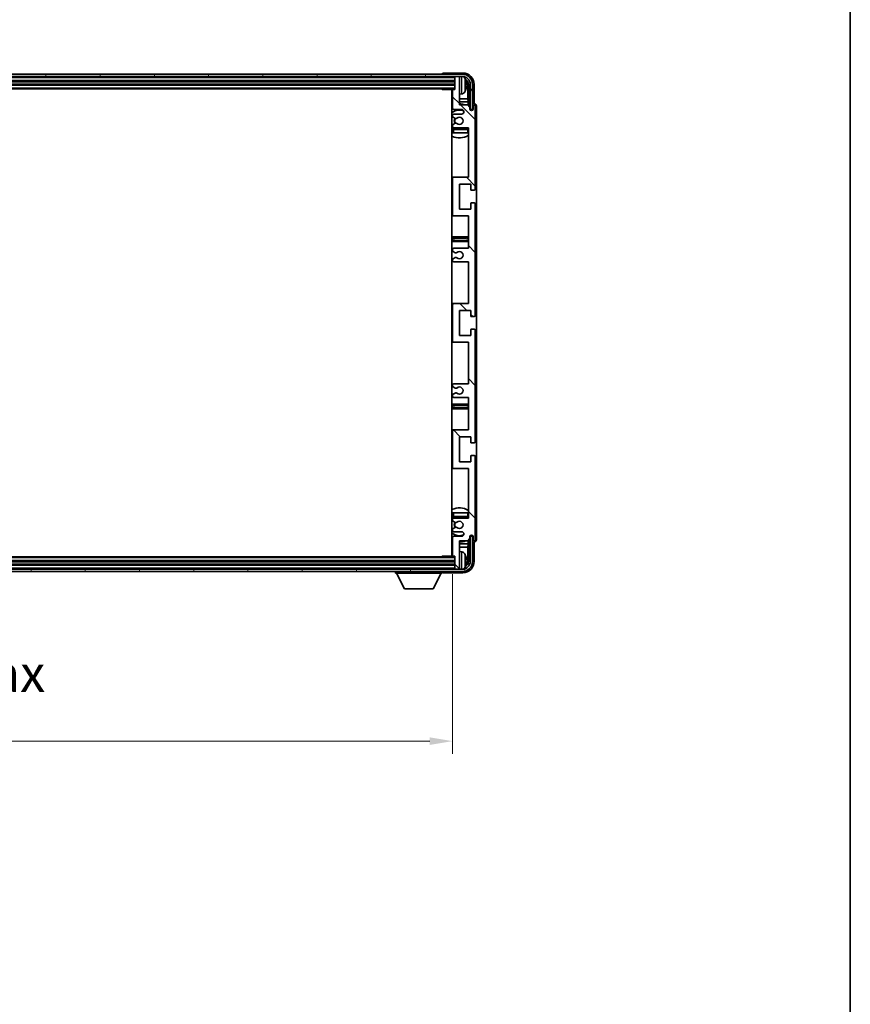
# Model space of a CAD drawing. Units: millimetres. Extents: x 27 to 14173, y 6 to 1833.
# Drawn here: x 4364 to 4729, y 1064 to 1497 of the extents above; entities that cross this region are included whole.
import ezdxf

# ---------------------------------------------------------------- set-up
doc = ezdxf.new("R2010")
doc.units = ezdxf.units.MM
for name, color, linetype, lineweight in [('Border (ISO)', 7, 'Continuous', 35), ('Dimension (ISO)', 7, 'Continuous', 18), ('Dimension (ISO) @ 1', 7, 'Continuous', 18), ('Visible (ISO)', 7, 'Continuous', 35), ('Visible Narrow (ISO)', 7, 'Continuous', 25)]:
    doc.layers.add(name, color=color, linetype=linetype, lineweight=lineweight)
doc.layers.add('Hatch (ISO)', color=1, linetype='Continuous', lineweight=18, true_color=0xff0000)
doc.styles.add('Note Text (TK)', font='MS PGothic.ttf')
doc.dimstyles.new('Default - Method 1b (TK)', dxfattribs={"dimscale": 5.5, "dimtxt": 2.5, "dimasz": 2.5, "dimexe": 1, "dimexo": 1.5, "dimgap": 1, "dimtad": 1, "dimtoh": 1, "dimrnd": 1e-08, "dimdsep": 46, "dimtxsty": 'Note Text (TK)', "dimcen": 0.09, "dimdle": 5, "dimclrd": 100, "dimclre": 100, "dimclrt": 7, "dimadec": 1, "dimazin": 1, "dimtfac": 1, "dimtmove": 0, "dimatfit": 3, "dimfxl": 0, "dimtolj": 1, "dimlwd": -1, "dimlwe": -1, "dimarcsym": 0})

# ---------------------------------------------------------------- blocks, each defined once
blk = doc.blocks.new('図面枠 tk図枠')
at = {"layer": 'Border (ISO)'}
blk.add_line((405.5, 289), (405.5, 8), dxfattribs=at)
blk = doc.blocks.new('*D52')
at = {"layer": 'Defpoints', "color": 0, "transparency": 16777216}
for p in [(4144.8, 1261.13), (4553.8, 1261.13), (4553.8, 1179.59)]:
    blk.add_point(p, dxfattribs=at)
at = {"layer": 'Dimension (ISO)', "color": 100, "transparency": 16777216}
for p, q in [((4144.8, 1252.88), (4144.8, 1174.09)), ((4553.8, 1252.88), (4553.8, 1174.09)), ((4154.8, 1179.59), (4543.8, 1179.59))]:
    blk.add_line(p, q, dxfattribs=at)
for points in [[(4154.8, 1181.26), (4154.8, 1177.93), (4144.8, 1179.59)], [(4543.8, 1181.26), (4543.8, 1177.93), (4553.8, 1179.59)]]:
    blk.add_solid(points, dxfattribs=at)
at = {"layer": 'Dimension (ISO)', "color": 7, "transparency": 16777216, "insert": (4225.99, 1195.8), "char_height": 10, "attachment_point": 4, "style": 'Note Text (TK)'}
blk.add_mtext('\\A1;\\fＭＳ Ｐゴシック|b0|i0;\\H16.2500;有効寸法 / Max dim. 409', dxfattribs=at)

msp = doc.modelspace()

# ---------------------------------------------------------------- hatches: boundary and pattern name
at = {"layer": 'Hatch (ISO)'}
h = msp.add_hatch(dxfattribs=at)
h.set_pattern_fill('ANSI31', color=256, scale=165.1, angle=14.999978, style=0)
h.set_pattern_definition([(60, (2092.835, -45.702), (-17.8726, 10.31876), [])])
edge = h.paths.add_edge_path()
edge.add_ellipse((4558.0501, 1468.0834), major_axis=(0, 3.5), ratio=1, start_angle=270, end_angle=360)
edge.add_line((4558.0501, 1471.5834), (4556.5001, 1471.5834))
edge.add_line((4556.5001, 1471.5834), (4555.1001, 1471.5834))
edge.add_line((4555.1001, 1471.5834), (4143.5001, 1471.5834))
edge.add_line((4143.5001, 1471.5834), (4142.1001, 1471.5834))
edge.add_line((4142.1001, 1471.5834), (4140.5501, 1471.5834))
edge.add_ellipse((4140.5501, 1468.0834), major_axis=(-3.5, 0), ratio=1, start_angle=270, end_angle=360)
edge.add_line((4137.0501, 1468.0834), (4137.0501, 1457.0834))
edge.add_line((4137.0501, 1457.0834), (4136.0501, 1457.0834))
edge.add_line((4136.0501, 1457.0834), (4136.0501, 1468.0834))
edge.add_ellipse((4140.5501, 1468.0834), major_axis=(0, 4.5), ratio=1, start_angle=0, end_angle=90, ccw=False)
edge.add_line((4140.5501, 1472.5834), (4558.0501, 1472.5834))
edge.add_ellipse((4558.0501, 1468.0834), major_axis=(4.5, 0), ratio=1, start_angle=0, end_angle=90, ccw=False)
edge.add_line((4562.5501, 1468.0834), (4562.5501, 1457.0834))
edge.add_line((4562.5501, 1457.0834), (4561.5501, 1457.0834))
edge.add_line((4561.5501, 1457.0834), (4561.5501, 1468.0834))
h = msp.add_hatch(dxfattribs=at)
h.set_pattern_fill('ANSI31', color=256, scale=165.1, angle=90.00021, style=0)
h.set_pattern_definition([(135.0002, (2092.835, -45.702), (-14.59286, -14.59297), [])])
edge = h.paths.add_edge_path()
edge.add_line((4554.3001, 1390.0834), (4560.8001, 1390.0834))
edge.add_line((4560.8001, 1390.0834), (4560.8001, 1371.8334))
edge.add_line((4560.8001, 1371.8334), (4554.3001, 1371.8334))
edge.add_ellipse((4554.3001, 1371.3334), major_axis=(0, 0.5), ratio=1, start_angle=0, end_angle=90)
edge.add_line((4553.8001, 1371.3334), (4553.8001, 1355.3334))
edge.add_ellipse((4554.3001, 1355.3334), major_axis=(-0.5, 0), ratio=1, start_angle=0, end_angle=90)
edge.add_line((4554.3001, 1354.8334), (4560.8001, 1354.8334))
edge.add_line((4560.8001, 1354.8334), (4560.8001, 1336.5834))
edge.add_line((4560.8001, 1336.5834), (4554.3001, 1336.5834))
edge.add_ellipse((4554.3001, 1336.0834), major_axis=(0, 0.5), ratio=1, start_angle=0, end_angle=90)
edge.add_line((4553.8001, 1336.0834), (4553.8001, 1335.6042))
edge.add_ellipse((4554.3001, 1335.6042), major_axis=(-0.5, 0), ratio=1, start_angle=0, end_angle=60)
edge.add_line((4554.0501, 1335.1711), (4554.952, 1334.6504))
edge.add_ellipse((4555.202, 1335.0834), major_axis=(-0.25, -0.433), ratio=1, start_angle=0, end_angle=30)
edge.add_line((4555.202, 1334.5834), (4555.3304, 1334.5834))
edge.add_ellipse((4555.3304, 1335.0834), major_axis=(0, -0.5), ratio=1, start_angle=0, end_angle=44.415309)
edge.add_ellipse((4556.8001, 1333.5834), major_axis=(-1.1198, 1.1429), ratio=1, start_angle=91.169383, end_angle=360, ccw=False)
edge.add_ellipse((4555.3304, 1332.0834), major_axis=(0.3499, 0.3571), ratio=1, start_angle=0, end_angle=44.415309)
edge.add_line((4555.3304, 1332.5834), (4555.202, 1332.5834))
edge.add_ellipse((4555.202, 1332.0834), major_axis=(0, 0.5), ratio=1, start_angle=0, end_angle=30)
edge.add_line((4554.952, 1332.5164), (4554.0501, 1331.9957))
edge.add_ellipse((4554.3001, 1331.5627), major_axis=(-0.25, 0.433), ratio=1, start_angle=0, end_angle=60)
edge.add_line((4553.8001, 1331.5627), (4553.8001, 1331.0834))
edge.add_ellipse((4554.3001, 1331.0834), major_axis=(-0.5, 0), ratio=1, start_angle=0, end_angle=90)
edge.add_line((4554.3001, 1330.5834), (4560.8001, 1330.5834))
edge.add_line((4560.8001, 1330.5834), (4560.8001, 1316.3334))
edge.add_line((4560.8001, 1316.3334), (4554.3001, 1316.3334))
edge.add_ellipse((4554.3001, 1315.8334), major_axis=(0, 0.5), ratio=1, start_angle=0, end_angle=90)
edge.add_line((4553.8001, 1315.8334), (4553.8001, 1299.8334))
edge.add_ellipse((4554.3001, 1299.8334), major_axis=(-0.5, 0), ratio=1, start_angle=0, end_angle=90)
edge.add_line((4554.3001, 1299.3334), (4560.8001, 1299.3334))
edge.add_line((4560.8001, 1299.3334), (4560.8001, 1277.5834))
edge.add_line((4560.8001, 1277.5834), (4554.3001, 1277.5834))
edge.add_ellipse((4554.3001, 1277.0834), major_axis=(0, 0.5), ratio=1, start_angle=0, end_angle=90)
edge.add_line((4553.8001, 1277.0834), (4553.8001, 1276.6042))
edge.add_ellipse((4554.3001, 1276.6042), major_axis=(-0.5, 0), ratio=1, start_angle=0, end_angle=60)
edge.add_line((4554.0501, 1276.1711), (4554.952, 1275.6504))
edge.add_ellipse((4555.202, 1276.0834), major_axis=(-0.25, -0.433), ratio=1, start_angle=0, end_angle=30)
edge.add_line((4555.202, 1275.5834), (4555.3304, 1275.5834))
edge.add_ellipse((4555.3304, 1276.0834), major_axis=(0, -0.5), ratio=1, start_angle=0, end_angle=44.415309)
edge.add_ellipse((4556.8001, 1274.5834), major_axis=(-1.1198, 1.1429), ratio=1, start_angle=91.169383, end_angle=360, ccw=False)
edge.add_ellipse((4555.3304, 1273.0834), major_axis=(0.3499, 0.3571), ratio=1, start_angle=0, end_angle=44.415309)
edge.add_line((4555.3304, 1273.5834), (4555.202, 1273.5834))
edge.add_ellipse((4555.202, 1273.0834), major_axis=(0, 0.5), ratio=1, start_angle=0, end_angle=30)
edge.add_line((4554.952, 1273.5164), (4554.0501, 1272.9957))
edge.add_ellipse((4554.3001, 1272.5627), major_axis=(-0.25, 0.433), ratio=1, start_angle=0, end_angle=60)
edge.add_line((4553.8001, 1272.5627), (4553.8001, 1272.0834))
edge.add_ellipse((4554.3001, 1272.0834), major_axis=(-0.5, 0), ratio=1, start_angle=0, end_angle=90)
edge.add_line((4554.3001, 1271.5834), (4557.8001, 1271.5834))
edge.add_ellipse((4557.8001, 1270.5834), major_axis=(0, 1), ratio=1, start_angle=180, end_angle=360, ccw=False)
edge.add_line((4557.8001, 1269.5834), (4554.3001, 1269.5834))
edge.add_ellipse((4554.3001, 1269.0834), major_axis=(0, 0.5), ratio=1, start_angle=0, end_angle=90)
edge.add_line((4553.8001, 1269.0834), (4553.8001, 1261.1334))
edge.add_ellipse((4554.1001, 1261.1334), major_axis=(-0.3, 0), ratio=1, start_angle=0, end_angle=90)
edge.add_line((4554.1001, 1260.8334), (4554.8001, 1260.8334))
edge.add_line((4554.8001, 1260.8334), (4554.8001, 1255.3834))
edge.add_ellipse((4555.1001, 1255.3834), major_axis=(-0.3, 0), ratio=1, start_angle=0, end_angle=90)
edge.add_line((4555.1001, 1255.0834), (4556.5001, 1255.0834))
edge.add_ellipse((4556.5001, 1255.3834), major_axis=(0, -0.3), ratio=1, start_angle=0, end_angle=90)
edge.add_line((4556.8001, 1255.3834), (4556.8001, 1267.5834))
edge.add_line((4556.8001, 1267.5834), (4560.4501, 1267.5834))
edge.add_line((4560.4501, 1267.5834), (4561.4501, 1268.5834))
edge.add_line((4561.4501, 1268.5834), (4561.4501, 1269.4834))
edge.add_ellipse((4562.1251, 1269.4037), major_axis=(-0.675, 0.0797), ratio=1, start_angle=193.465843, end_angle=360, ccw=False)
edge.add_line((4562.8001, 1269.4834), (4562.8001, 1268.0834))
edge.add_ellipse((4563.3001, 1268.0834), major_axis=(-0.5, 0), ratio=1, start_angle=0, end_angle=180)
edge.add_line((4563.8001, 1268.0834), (4563.8001, 1304.5834))
edge.add_ellipse((4563.3001, 1304.5834), major_axis=(0.5, 0), ratio=1, start_angle=0, end_angle=90)
edge.add_line((4563.3001, 1305.0834), (4562.1001, 1305.0834))
edge.add_ellipse((4562.1001, 1304.7834), major_axis=(0, 0.3), ratio=1, start_angle=0, end_angle=90)
edge.add_line((4561.8001, 1304.7834), (4561.8001, 1302.3334))
edge.add_line((4561.8001, 1302.3334), (4556.8001, 1302.3334))
edge.add_line((4556.8001, 1302.3334), (4556.8001, 1313.3334))
edge.add_line((4556.8001, 1313.3334), (4561.8001, 1313.3334))
edge.add_line((4561.8001, 1313.3334), (4561.8001, 1310.8834))
edge.add_ellipse((4562.1001, 1310.8834), major_axis=(-0.3, 0), ratio=1, start_angle=0, end_angle=90)
edge.add_line((4562.1001, 1310.5834), (4563.3001, 1310.5834))
edge.add_ellipse((4563.3001, 1311.0834), major_axis=(0, -0.5), ratio=1, start_angle=0, end_angle=90)
edge.add_line((4563.8001, 1311.0834), (4563.8001, 1360.0834))
edge.add_ellipse((4563.3001, 1360.0834), major_axis=(0.5, 0), ratio=1, start_angle=0, end_angle=90)
edge.add_line((4563.3001, 1360.5834), (4562.1001, 1360.5834))
edge.add_ellipse((4562.1001, 1360.2834), major_axis=(0, 0.3), ratio=1, start_angle=0, end_angle=90)
edge.add_line((4561.8001, 1360.2834), (4561.8001, 1357.8334))
edge.add_line((4561.8001, 1357.8334), (4556.8001, 1357.8334))
edge.add_line((4556.8001, 1357.8334), (4556.8001, 1368.8334))
edge.add_line((4556.8001, 1368.8334), (4561.8001, 1368.8334))
edge.add_line((4561.8001, 1368.8334), (4561.8001, 1366.3834))
edge.add_ellipse((4562.1001, 1366.3834), major_axis=(-0.3, 0), ratio=1, start_angle=0, end_angle=90)
edge.add_line((4562.1001, 1366.0834), (4563.3001, 1366.0834))
edge.add_ellipse((4563.3001, 1366.5834), major_axis=(0, -0.5), ratio=1, start_angle=0, end_angle=90)
edge.add_line((4563.8001, 1366.5834), (4563.8001, 1415.5834))
edge.add_ellipse((4563.3001, 1415.5834), major_axis=(0.5, 0), ratio=1, start_angle=0, end_angle=90)
edge.add_line((4563.3001, 1416.0834), (4562.1001, 1416.0834))
edge.add_ellipse((4562.1001, 1415.7834), major_axis=(0, 0.3), ratio=1, start_angle=0, end_angle=90)
edge.add_line((4561.8001, 1415.7834), (4561.8001, 1413.3334))
edge.add_line((4561.8001, 1413.3334), (4556.8001, 1413.3334))
edge.add_line((4556.8001, 1413.3334), (4556.8001, 1424.3334))
edge.add_line((4556.8001, 1424.3334), (4561.8001, 1424.3334))
edge.add_line((4561.8001, 1424.3334), (4561.8001, 1421.8834))
edge.add_ellipse((4562.1001, 1421.8834), major_axis=(-0.3, 0), ratio=1, start_angle=0, end_angle=90)
edge.add_line((4562.1001, 1421.5834), (4563.3001, 1421.5834))
edge.add_ellipse((4563.3001, 1422.0834), major_axis=(0, -0.5), ratio=1, start_angle=0, end_angle=90)
edge.add_line((4563.8001, 1422.0834), (4563.8001, 1458.5834))
edge.add_ellipse((4563.3001, 1458.5834), major_axis=(0.5, 0), ratio=1, start_angle=0, end_angle=180)
edge.add_line((4562.8001, 1458.5834), (4562.8001, 1457.1834))
edge.add_ellipse((4562.1251, 1457.2631), major_axis=(0.675, -0.0797), ratio=1, start_angle=193.465843, end_angle=360, ccw=False)
edge.add_line((4561.4501, 1457.1834), (4561.4501, 1458.0834))
edge.add_line((4561.4501, 1458.0834), (4560.4501, 1459.0834))
edge.add_line((4560.4501, 1459.0834), (4556.8001, 1459.0834))
edge.add_line((4556.8001, 1459.0834), (4556.8001, 1471.2834))
edge.add_ellipse((4556.5001, 1471.2834), major_axis=(0.3, 0), ratio=1, start_angle=0, end_angle=90)
edge.add_line((4556.5001, 1471.5834), (4555.1001, 1471.5834))
edge.add_ellipse((4555.1001, 1471.2834), major_axis=(0, 0.3), ratio=1, start_angle=0, end_angle=90)
edge.add_line((4554.8001, 1471.2834), (4554.8001, 1465.8334))
edge.add_line((4554.8001, 1465.8334), (4554.1001, 1465.8334))
edge.add_ellipse((4554.1001, 1465.5334), major_axis=(0, 0.3), ratio=1, start_angle=0, end_angle=90)
edge.add_line((4553.8001, 1465.5334), (4553.8001, 1457.5834))
edge.add_ellipse((4554.3001, 1457.5834), major_axis=(-0.5, 0), ratio=1, start_angle=0, end_angle=90)
edge.add_line((4554.3001, 1457.0834), (4557.8001, 1457.0834))
edge.add_ellipse((4557.8001, 1456.0834), major_axis=(0, 1), ratio=1, start_angle=180, end_angle=360, ccw=False)
edge.add_line((4557.8001, 1455.0834), (4554.3001, 1455.0834))
edge.add_ellipse((4554.3001, 1454.5834), major_axis=(0, 0.5), ratio=1, start_angle=0, end_angle=90)
edge.add_line((4553.8001, 1454.5834), (4553.8001, 1454.1042))
edge.add_ellipse((4554.3001, 1454.1042), major_axis=(-0.5, 0), ratio=1, start_angle=0, end_angle=60)
edge.add_line((4554.0501, 1453.6711), (4554.952, 1453.1504))
edge.add_ellipse((4555.202, 1453.5834), major_axis=(-0.25, -0.433), ratio=1, start_angle=0, end_angle=30)
edge.add_line((4555.202, 1453.0834), (4555.3304, 1453.0834))
edge.add_ellipse((4555.3304, 1453.5834), major_axis=(0, -0.5), ratio=1, start_angle=0, end_angle=44.415309)
edge.add_ellipse((4556.8001, 1452.0834), major_axis=(-1.1198, 1.1429), ratio=1, start_angle=91.169383, end_angle=360, ccw=False)
edge.add_ellipse((4555.3304, 1450.5834), major_axis=(0.3499, 0.3571), ratio=1, start_angle=0, end_angle=44.415309)
edge.add_line((4555.3304, 1451.0834), (4555.202, 1451.0834))
edge.add_ellipse((4555.202, 1450.5834), major_axis=(0, 0.5), ratio=1, start_angle=0, end_angle=30)
edge.add_line((4554.952, 1451.0164), (4554.0501, 1450.4957))
edge.add_ellipse((4554.3001, 1450.0627), major_axis=(-0.25, 0.433), ratio=1, start_angle=0, end_angle=60)
edge.add_line((4553.8001, 1450.0627), (4553.8001, 1449.5834))
edge.add_ellipse((4554.3001, 1449.5834), major_axis=(-0.5, 0), ratio=1, start_angle=0, end_angle=90)
edge.add_line((4554.3001, 1449.0834), (4560.8001, 1449.0834))
edge.add_line((4560.8001, 1449.0834), (4560.8001, 1427.3334))
edge.add_line((4560.8001, 1427.3334), (4554.3001, 1427.3334))
edge.add_ellipse((4554.3001, 1426.8334), major_axis=(0, 0.5), ratio=1, start_angle=0, end_angle=90)
edge.add_line((4553.8001, 1426.8334), (4553.8001, 1410.8334))
edge.add_ellipse((4554.3001, 1410.8334), major_axis=(-0.5, 0), ratio=1, start_angle=0, end_angle=90)
edge.add_line((4554.3001, 1410.3334), (4560.8001, 1410.3334))
edge.add_line((4560.8001, 1410.3334), (4560.8001, 1396.0834))
edge.add_line((4560.8001, 1396.0834), (4554.3001, 1396.0834))
edge.add_ellipse((4554.3001, 1395.5834), major_axis=(0, 0.5), ratio=1, start_angle=0, end_angle=90)
edge.add_line((4553.8001, 1395.5834), (4553.8001, 1395.1042))
edge.add_ellipse((4554.3001, 1395.1042), major_axis=(-0.5, 0), ratio=1, start_angle=0, end_angle=60)
edge.add_line((4554.0501, 1394.6711), (4554.952, 1394.1504))
edge.add_ellipse((4555.202, 1394.5834), major_axis=(-0.25, -0.433), ratio=1, start_angle=0, end_angle=30)
edge.add_line((4555.202, 1394.0834), (4555.3304, 1394.0834))
edge.add_ellipse((4555.3304, 1394.5834), major_axis=(0, -0.5), ratio=1, start_angle=0, end_angle=44.415309)
edge.add_ellipse((4556.8001, 1393.0834), major_axis=(-1.1198, 1.1429), ratio=1, start_angle=91.169383, end_angle=360, ccw=False)
edge.add_ellipse((4555.3304, 1391.5834), major_axis=(0.3499, 0.3571), ratio=1, start_angle=0, end_angle=44.415309)
edge.add_line((4555.3304, 1392.0834), (4555.202, 1392.0834))
edge.add_ellipse((4555.202, 1391.5834), major_axis=(0, 0.5), ratio=1, start_angle=0, end_angle=30)
edge.add_line((4554.952, 1392.0164), (4554.0501, 1391.4957))
edge.add_ellipse((4554.3001, 1391.0627), major_axis=(-0.25, 0.433), ratio=1, start_angle=0, end_angle=60)
edge.add_line((4553.8001, 1391.0627), (4553.8001, 1390.5834))
edge.add_ellipse((4554.3001, 1390.5834), major_axis=(-0.5, 0), ratio=1, start_angle=0, end_angle=90)
h = msp.add_hatch(dxfattribs=at)
h.set_pattern_fill('ANSI31', color=256, scale=165.1, angle=75.000175, style=0)
h.set_pattern_definition([(120.0002, (2092.835, -45.702), (-17.87257, -10.3188), [])])
edge = h.paths.add_edge_path()
edge.add_ellipse((4140.5501, 1258.5834), major_axis=(0, -3.5), ratio=1, start_angle=270, end_angle=360)
edge.add_line((4140.5501, 1255.0834), (4142.1001, 1255.0834))
edge.add_line((4142.1001, 1255.0834), (4143.5001, 1255.0834))
edge.add_line((4143.5001, 1255.0834), (4555.1001, 1255.0834))
edge.add_line((4555.1001, 1255.0834), (4556.5001, 1255.0834))
edge.add_line((4556.5001, 1255.0834), (4558.0501, 1255.0834))
edge.add_ellipse((4558.0501, 1258.5834), major_axis=(3.5, 0), ratio=1, start_angle=270, end_angle=360)
edge.add_line((4561.5501, 1258.5834), (4561.5501, 1269.5834))
edge.add_line((4561.5501, 1269.5834), (4562.5501, 1269.5834))
edge.add_line((4562.5501, 1269.5834), (4562.5501, 1258.5834))
edge.add_ellipse((4558.0501, 1258.5834), major_axis=(0, -4.5), ratio=1, start_angle=0, end_angle=90, ccw=False)
edge.add_line((4558.0501, 1254.0834), (4140.5501, 1254.0834))
edge.add_ellipse((4140.5501, 1258.5834), major_axis=(-4.5, 0), ratio=1, start_angle=0, end_angle=90, ccw=False)
edge.add_line((4136.0501, 1258.5834), (4136.0501, 1269.5834))
edge.add_line((4136.0501, 1269.5834), (4137.0501, 1269.5834))
edge.add_line((4137.0501, 1269.5834), (4137.0501, 1258.5834))

# ---------------------------------------------------------------- linework, layer by layer
at = {"layer": 'Visible (ISO)'}
for p, q in [((4558.0501, 1472.5834), (4140.5501, 1472.5834)), ((4140.5501, 1471.5834), (4558.0501, 1471.5834)), ((4549.3001, 1472.5837), (4549.3001, 1472.5834)), ((4558.3032, 1473.0834), (4549.7998, 1473.0834)), ((4554.8001, 1471.5834), (4554.8001, 1471.2834)), ((4554.8001, 1471.2834), (4554.8001, 1465.8334)), ((4556.5001, 1471.5834), (4555.1001, 1471.5834)), ((4556.8001, 1471.5834), (4556.8001, 1471.2834)), ((4556.8001, 1459.0834), (4556.8001, 1471.2834)), ((4143.8001, 1469.5834), (4554.8001, 1469.5834)), ((4143.8001, 1468.0834), (4554.8001, 1468.0834)), ((4559.5141, 1467.5511), (4559.5141, 1468.1157)), ((4560.4494, 1461.8047), (4560.4494, 1467.7342)), ((4560.7986, 1468.0834), (4560.7986, 1458.7349)), ((4561.5501, 1468.0834), (4561.5501, 1457.0834)), ((4562.5501, 1457.0834), (4562.5501, 1468.0834)), ((4563.3001, 1459.5834), (4563.3001, 1468.0865)), ((4143.8001, 1466.0834), (4554.8001, 1466.0834)), ((4548.9796, 1466.0834), (4549.2296, 1465.8334)), ((4549.2296, 1466.0834), (4549.2296, 1465.8334)), ((4554.1001, 1465.8334), (4549.2296, 1465.8334)), ((4553.5501, 1465.8334), (4553.5501, 1260.8334)), ((4553.8001, 1465.5334), (4553.8001, 1457.5834)), ((4554.8001, 1465.8334), (4554.1001, 1465.8334)), ((4557.8591, 1463.9261), (4556.8001, 1463.8334)), ((4553.8001, 1461.8047), (4553.5501, 1461.8047)), ((4553.8001, 1460.3956), (4553.5501, 1460.3956)), ((4560.4494, 1461.8047), (4556.8001, 1461.8047)), ((4560.6415, 1460.3956), (4556.8001, 1460.3956)), ((4560.4501, 1459.0834), (4556.8001, 1459.0834)), ((4560.6415, 1460.3956), (4560.4494, 1461.8047)), ((4561.4501, 1458.0834), (4560.4501, 1459.0834)), ((4560.6415, 1458.8921), (4560.6415, 1460.3956)), ((4561.4501, 1457.1834), (4561.4501, 1458.0834)), ((4562.8001, 1458.5834), (4562.8001, 1457.1834)), ((4563.3007, 1459.5834), (4563.3001, 1459.5834)), ((4563.8001, 1422.0834), (4563.8001, 1458.5834)), ((4564.3001, 1268.0828), (4564.3001, 1458.584)), ((4553.8001, 1454.5834), (4553.8001, 1454.1042)), ((4554.0501, 1453.6711), (4554.952, 1453.1504)), ((4554.3001, 1457.0834), (4557.8001, 1457.0834)), ((4557.8001, 1455.0834), (4554.3001, 1455.0834)), ((4561.47, 1457.0819), (4561.5987, 1457.0819)), ((4561.4935, 1457.0121), (4561.5289, 1457.0121)), ((4561.5501, 1457.0834), (4562.5501, 1457.0834)), ((4561.7288, 1456.8122), (4561.7288, 1456.711)), ((4561.7986, 1456.882), (4561.7986, 1456.667)), ((4553.8001, 1450.0627), (4553.8001, 1449.5834)), ((4554.952, 1451.0164), (4554.0501, 1450.4957)), ((4554.3001, 1449.0834), (4560.8001, 1449.0834)), ((4555.202, 1453.0834), (4555.3304, 1453.0834)), ((4555.3304, 1451.0834), (4555.202, 1451.0834)), ((4560.8001, 1449.0834), (4560.8001, 1427.3334)), ((4553.8001, 1448.3334), (4553.8001, 1446.8334)), ((4554.3001, 1446.8334), (4553.8001, 1446.8334)), ((4560.3001, 1448.8334), (4554.3001, 1448.8334)), ((4560.3001, 1446.8334), (4554.3001, 1446.8334)), ((4560.8001, 1446.8334), (4560.3001, 1446.8334)), ((4554.3001, 1427.3334), (4553.5501, 1427.3334)), ((4553.8001, 1426.8334), (4553.8001, 1410.8334)), ((4560.8001, 1427.3334), (4554.3001, 1427.3334)), ((4556.8001, 1413.3334), (4556.8001, 1424.3334)), ((4556.8001, 1424.3334), (4561.8001, 1424.3334)), ((4561.8001, 1424.3334), (4561.8001, 1421.8834)), ((4562.1001, 1421.5834), (4563.3001, 1421.5834)), ((4561.8001, 1415.7834), (4561.8001, 1413.3334)), ((4563.3001, 1416.0834), (4562.1001, 1416.0834)), ((4563.8001, 1366.5834), (4563.8001, 1415.5834)), ((4553.5501, 1410.3334), (4554.3001, 1410.3334)), ((4554.3001, 1410.3334), (4560.8001, 1410.3334)), ((4561.8001, 1413.3334), (4556.8001, 1413.3334)), ((4560.8001, 1410.3334), (4560.8001, 1396.0834)), ((4554.8001, 1401.0834), (4553.5501, 1401.0834)), ((4553.5501, 1399.0834), (4554.8001, 1399.0834)), ((4559.8001, 1401.0834), (4554.8001, 1401.0834)), ((4554.8001, 1399.0834), (4559.8001, 1399.0834)), ((4560.8001, 1401.0834), (4559.8001, 1401.0834)), ((4559.8001, 1399.0834), (4560.8001, 1399.0834)), ((4553.8001, 1395.5834), (4553.8001, 1395.1042)), ((4554.0501, 1394.6711), (4554.952, 1394.1504)), ((4560.8001, 1396.0834), (4554.3001, 1396.0834)), ((4555.202, 1394.0834), (4555.3304, 1394.0834)), ((4553.8001, 1391.0627), (4553.8001, 1390.5834)), ((4554.952, 1392.0164), (4554.0501, 1391.4957)), ((4554.3001, 1390.0834), (4560.8001, 1390.0834)), ((4555.3304, 1392.0834), (4555.202, 1392.0834)), ((4560.8001, 1390.0834), (4560.8001, 1371.8334)), ((4554.3001, 1371.8334), (4553.5501, 1371.8334)), ((4553.8001, 1371.3334), (4553.8001, 1355.3334)), ((4560.8001, 1371.8334), (4554.3001, 1371.8334)), ((4556.8001, 1357.8334), (4556.8001, 1368.8334)), ((4556.8001, 1368.8334), (4561.8001, 1368.8334)), ((4561.8001, 1368.8334), (4561.8001, 1366.3834)), ((4562.1001, 1366.0834), (4563.3001, 1366.0834)), ((4561.8001, 1360.2834), (4561.8001, 1357.8334)), ((4563.3001, 1360.5834), (4562.1001, 1360.5834)), ((4563.8001, 1311.0834), (4563.8001, 1360.0834)), ((4553.5501, 1354.8334), (4554.3001, 1354.8334)), ((4554.3001, 1354.8334), (4560.8001, 1354.8334)), ((4561.8001, 1357.8334), (4556.8001, 1357.8334)), ((4560.8001, 1354.8334), (4560.8001, 1336.5834)), ((4560.8001, 1336.5834), (4554.3001, 1336.5834)), ((4553.8001, 1336.0834), (4553.8001, 1335.6042)), ((4554.0501, 1335.1711), (4554.952, 1334.6504)), ((4554.952, 1332.5164), (4554.0501, 1331.9957)), ((4555.202, 1334.5834), (4555.3304, 1334.5834)), ((4555.3304, 1332.5834), (4555.202, 1332.5834)), ((4553.8001, 1331.5627), (4553.8001, 1331.0834)), ((4554.3001, 1330.5834), (4560.8001, 1330.5834)), ((4560.8001, 1330.5834), (4560.8001, 1316.3334)), ((4554.8001, 1327.5834), (4553.5501, 1327.5834)), ((4553.5501, 1325.5834), (4554.8001, 1325.5834)), ((4559.8001, 1327.5834), (4554.8001, 1327.5834)), ((4554.8001, 1325.5834), (4559.8001, 1325.5834)), ((4560.8001, 1327.5834), (4559.8001, 1327.5834)), ((4559.8001, 1325.5834), (4560.8001, 1325.5834)), ((4554.3001, 1316.3334), (4553.5501, 1316.3334)), ((4553.8001, 1315.8334), (4553.8001, 1299.8334)), ((4560.8001, 1316.3334), (4554.3001, 1316.3334)), ((4556.8001, 1302.3334), (4556.8001, 1313.3334)), ((4556.8001, 1313.3334), (4561.8001, 1313.3334)), ((4561.8001, 1313.3334), (4561.8001, 1310.8834)), ((4562.1001, 1310.5834), (4563.3001, 1310.5834)), ((4561.8001, 1302.3334), (4556.8001, 1302.3334)), ((4561.8001, 1304.7834), (4561.8001, 1302.3334)), ((4563.3001, 1305.0834), (4562.1001, 1305.0834)), ((4563.8001, 1268.0834), (4563.8001, 1304.5834)), ((4553.5501, 1299.3334), (4554.3001, 1299.3334)), ((4554.3001, 1299.3334), (4560.8001, 1299.3334)), ((4560.8001, 1299.3334), (4560.8001, 1277.5834)), ((4553.8001, 1279.8334), (4554.3001, 1279.8334)), ((4553.8001, 1279.8334), (4553.8001, 1278.3334)), ((4553.8001, 1277.0834), (4553.8001, 1276.6042)), ((4554.0501, 1276.1711), (4554.952, 1275.6504)), ((4554.3001, 1279.8334), (4560.3001, 1279.8334)), ((4554.3001, 1277.8334), (4560.3001, 1277.8334)), ((4560.8001, 1277.5834), (4554.3001, 1277.5834)), ((4560.3001, 1279.8334), (4560.8001, 1279.8334)), ((4553.8001, 1272.5627), (4553.8001, 1272.0834)), ((4554.952, 1273.5164), (4554.0501, 1272.9957)), ((4555.202, 1275.5834), (4555.3304, 1275.5834)), ((4555.3304, 1273.5834), (4555.202, 1273.5834)), ((4553.8001, 1269.0834), (4553.8001, 1261.1334)), ((4554.3001, 1271.5834), (4557.8001, 1271.5834)), ((4557.8001, 1269.5834), (4554.3001, 1269.5834)), ((4556.8001, 1255.3834), (4556.8001, 1267.5834)), ((4556.8001, 1267.5834), (4560.4501, 1267.5834)), ((4560.4501, 1267.5834), (4561.4501, 1268.5834)), ((4560.6415, 1266.2713), (4560.6415, 1267.7748)), ((4560.7986, 1267.9319), (4560.7986, 1258.5834)), ((4561.4501, 1268.5834), (4561.4501, 1269.4834)), ((4561.5987, 1269.5849), (4561.47, 1269.5849)), ((4561.5289, 1269.6548), (4561.4935, 1269.6548)), ((4562.5501, 1269.5834), (4561.5501, 1269.5834)), ((4561.5501, 1269.5834), (4561.5501, 1258.5834)), ((4561.7288, 1269.9559), (4561.7288, 1269.8547)), ((4561.7986, 1269.9999), (4561.7986, 1269.7848)), ((4562.5501, 1258.5834), (4562.5501, 1269.5834)), ((4562.8001, 1269.4834), (4562.8001, 1268.0834)), ((4553.5501, 1266.2713), (4553.8001, 1266.2713)), ((4553.5501, 1264.8622), (4553.8001, 1264.8622)), ((4556.8001, 1266.2713), (4560.6415, 1266.2713)), ((4556.8001, 1264.8622), (4560.4494, 1264.8622)), ((4560.6415, 1266.2713), (4560.4494, 1264.8622)), ((4560.4494, 1258.9326), (4560.4494, 1264.8622)), ((4563.3001, 1258.5804), (4563.3001, 1267.0834)), ((4563.3001, 1267.0834), (4563.3007, 1267.0834)), ((4554.8001, 1260.5834), (4143.8001, 1260.5834)), ((4548.9796, 1260.5834), (4549.2296, 1260.8334)), ((4549.2296, 1260.8334), (4549.2296, 1260.5834)), ((4554.1001, 1260.8334), (4549.2296, 1260.8334)), ((4554.1001, 1260.8334), (4554.8001, 1260.8334)), ((4554.8001, 1260.8334), (4554.8001, 1255.3834)), ((4557.8591, 1262.7408), (4556.8001, 1262.8334)), ((4559.5141, 1258.5511), (4559.5141, 1259.1157)), ((4558.0501, 1255.0834), (4140.5501, 1255.0834)), ((4554.8001, 1258.5834), (4143.8001, 1258.5834)), ((4554.8001, 1257.0834), (4143.8001, 1257.0834)), ((4554.8001, 1255.3834), (4554.8001, 1255.0834)), ((4555.1001, 1255.0834), (4556.5001, 1255.0834)), ((4556.8001, 1255.3834), (4556.8001, 1255.0834)), ((4140.5501, 1254.0834), (4558.0501, 1254.0834)), ((4528.7001, 1254.0834), (4528.7001, 1253.3834)), ((4528.7001, 1253.3834), (4549.3001, 1253.3834)), ((4532.7501, 1246.4834), (4529.2001, 1253.3834)), ((4545.2501, 1246.4834), (4548.8001, 1253.3834)), ((4549.3001, 1254.0834), (4549.3001, 1253.3834)), ((4549.7998, 1253.5834), (4558.3032, 1253.5834)), ((4532.7501, 1246.4834), (4545.2501, 1246.4834))]:
    msp.add_line(p, q, dxfattribs=at)
for centre, radius, start, end in [((4555.1001, 1471.2834), 0.3, 90, 180), ((4556.5001, 1471.2834), 0.3, 0, 90), ((4558.0501, 1468.0834), 4.5, 0, 90), ((4558.0501, 1468.0834), 3.5, 0, 90), ((4557.7196, 1470.1469), 1.6, 28.172734, 61.84933), ((4553.4001, 1467.8334), 6.5, 20.039607, 28.172734), ((4559.3895, 1470.0181), 0.1246, 1.814826, 20.039607), ((4553.3001, 1464.3334), 0.5, 300, 60), ((4554.1001, 1465.5334), 0.3, 90, 180), ((4557.7196, 1465.52), 1.6, 275, 331.827266), ((4553.4001, 1467.8334), 6.5, 331.827266, 339.960393), ((4559.3895, 1465.6488), 0.1246, 339.960393, 358.185174), ((4556.8001, 1452.0834), 7.5, 113.578178, 115.679289), ((4556.8001, 1452.0834), 7.5, 68.96053, 90), ((4563.3001, 1458.5834), 0.5, 0, 180), ((4556.8001, 1452.0834), 4.75, 65.863751, 133.173551), ((4554.3001, 1457.5834), 0.5, 180, 270), ((4554.3001, 1454.5834), 0.5, 90, 180), ((4554.3001, 1454.1042), 0.5, 180, 240), ((4556.8001, 1452.0834), 1.6, 225.584691, 134.415309), ((4557.8001, 1456.0834), 1, 270, 90), ((4562.1251, 1457.2631), 0.6797, 186.732921, 353.267079), ((4554.3001, 1450.0627), 0.5, 120, 180), ((4554.3001, 1449.5834), 0.5, 180, 270), ((4556.8001, 1452.0834), 2.25, 150, 210), ((4556.8001, 1452.0834), 2, 149.475542, 210.524458), ((4555.202, 1453.5834), 0.5, 240, 270), ((4555.202, 1450.5834), 0.5, 90, 120), ((4555.3304, 1453.5834), 0.5, 270, 314.415309), ((4555.3304, 1450.5834), 0.5, 45.584691, 90), ((4556.8001, 1452.0834), 4.75, 316.826449, 320.833289), ((4556.8001, 1452.0834), 4.75, 226.826449, 230.89711), ((4556.8001, 1452.0834), 7.5, 244.320711, 302.230953), ((4554.3001, 1448.3334), 0.5, 90, 180), ((4560.3001, 1448.3334), 0.5, 0, 90), ((4554.3001, 1426.8334), 0.5, 90, 180), ((4562.1001, 1421.8834), 0.3, 180, 270), ((4563.3001, 1422.0834), 0.5, 270, 0), ((4562.1001, 1415.7834), 0.3, 90, 180), ((4563.3001, 1415.5834), 0.5, 0, 90), ((4554.3001, 1410.8334), 0.5, 180, 270), ((4554.8001, 1400.0834), 1, 90, 270), ((4559.8001, 1400.0834), 1, 270, 90), ((4554.3001, 1395.5834), 0.5, 90, 180), ((4554.3001, 1395.1042), 0.5, 180, 240), ((4555.202, 1394.5834), 0.5, 240, 270), ((4555.3304, 1394.5834), 0.5, 270, 314.415309), ((4556.8001, 1393.0834), 1.6, 225.584691, 134.415309), ((4554.3001, 1391.0627), 0.5, 120, 180), ((4554.3001, 1390.5834), 0.5, 180, 270), ((4555.202, 1391.5834), 0.5, 90, 120), ((4555.3304, 1391.5834), 0.5, 45.584691, 90), ((4554.3001, 1371.3334), 0.5, 90, 180), ((4562.1001, 1366.3834), 0.3, 180, 270), ((4563.3001, 1366.5834), 0.5, 270, 0), ((4562.1001, 1360.2834), 0.3, 90, 180), ((4563.3001, 1360.0834), 0.5, 0, 90), ((4554.3001, 1355.3334), 0.5, 180, 270), ((4554.3001, 1336.0834), 0.5, 90, 180), ((4554.3001, 1335.6042), 0.5, 180, 240), ((4555.202, 1335.0834), 0.5, 240, 270), ((4555.202, 1332.0834), 0.5, 90, 120), ((4555.3304, 1335.0834), 0.5, 270, 314.415309), ((4555.3304, 1332.0834), 0.5, 45.584691, 90), ((4556.8001, 1333.5834), 1.6, 225.584691, 134.415309), ((4554.3001, 1331.5627), 0.5, 120, 180), ((4554.3001, 1331.0834), 0.5, 180, 270), ((4554.8001, 1326.5834), 1, 90, 270), ((4559.8001, 1326.5834), 1, 270, 90), ((4554.3001, 1315.8334), 0.5, 90, 180), ((4562.1001, 1310.8834), 0.3, 180, 270), ((4563.3001, 1311.0834), 0.5, 270, 0), ((4562.1001, 1304.7834), 0.3, 90, 180), ((4563.3001, 1304.5834), 0.5, 0, 90), ((4554.3001, 1299.8334), 0.5, 180, 270), ((4556.8001, 1274.5834), 7.5, 57.769047, 115.679289), ((4556.8001, 1274.5834), 4.75, 129.10289, 133.173551), ((4554.3001, 1278.3334), 0.5, 180, 270), ((4554.3001, 1277.0834), 0.5, 90, 180), ((4554.3001, 1276.6042), 0.5, 180, 240), ((4556.8001, 1274.5834), 1.6, 225.584691, 134.415309), ((4556.8001, 1274.5834), 4.75, 39.166711, 43.173551), ((4560.3001, 1278.3334), 0.5, 270, 0), ((4554.3001, 1272.5627), 0.5, 120, 180), ((4554.3001, 1272.0834), 0.5, 180, 270), ((4556.8001, 1274.5834), 2.25, 150, 210), ((4556.8001, 1274.5834), 2, 149.475542, 210.524458), ((4555.202, 1276.0834), 0.5, 240, 270), ((4555.202, 1273.0834), 0.5, 90, 120), ((4555.3304, 1276.0834), 0.5, 270, 314.415309), ((4555.3304, 1273.0834), 0.5, 45.584691, 90), ((4556.8001, 1274.5834), 4.75, 226.826449, 294.136249), ((4556.8001, 1274.5834), 7.5, 244.320711, 246.421822), ((4554.3001, 1269.0834), 0.5, 90, 180), ((4556.8001, 1274.5834), 7.5, 270, 291.03947), ((4557.8001, 1270.5834), 1, 270, 90), ((4562.1251, 1269.4037), 0.6797, 6.732921, 173.267079), ((4563.3001, 1268.0834), 0.5, 180, 0), ((4553.3001, 1262.3334), 0.5, 300, 60), ((4554.1001, 1261.1334), 0.3, 180, 270), ((4557.7196, 1261.1469), 1.6, 28.172734, 85), ((4553.4001, 1258.8334), 6.5, 20.039607, 28.172734), ((4559.3895, 1261.0181), 0.1246, 1.814826, 20.039607), ((4555.1001, 1255.3834), 0.3, 180, 270), ((4556.5001, 1255.3834), 0.3, 270, 0), ((4558.0501, 1258.5834), 4.5, 270, 0), ((4558.0501, 1258.5834), 3.5, 270, 0), ((4557.7196, 1256.52), 1.6, 298.15067, 331.827266), ((4553.4001, 1258.8334), 6.5, 331.827266, 339.960393), ((4559.3895, 1256.6488), 0.1246, 339.960393, 358.185174)]:
    msp.add_arc(centre, radius, start, end, dxfattribs=at)
for centre, major_axis, ratio, start_param, end_param in [((4549.8004, 1472.5831), (-0.354, 0.354), 0.99878277, 5.49839613, 7.06797448), ((4558.2971, 1468.0804), (3.5398, 3.5398), 0.99878277, 5.49839613, 7.06797448), ((4558.2971, 1468.0804), (1.7699, 1.7699), 0.99878277, 5.49839613, 6.61101961), ((4553.4123, 1467.8263), (-3.2829, -5.6083), 0.99488747, 2.20774935, 2.44673364), ((4553.4123, 1467.6938), (6.4737, 0.5671), 0.05101764, 5.93460274, 6.17358703), ((4553.4123, 1467.9731), (6.4737, -0.5671), 0.05101764, 0.10959827, 0.34858257), ((4553.4123, 1467.8406), (3.2829, -5.6083), 0.99488747, 0.69485901, 0.93384331), ((4557.9479, 1467.7312), (1.7699, 1.7699), 0.99878277, 5.49839613, 6.31586897), ((4563.2995, 1458.5828), (0.708, 0.708), 0.99878277, 5.49839613, 7.06797448), ((4561.5286, 1456.8119), (0.1416, 0.1416), 0.99878277, 5.49839613, 7.06797448), ((4561.5985, 1456.8818), (0.1416, 0.1416), 0.99878277, 5.49839613, 7.06797448), ((4561.5286, 1269.8549), (0.1416, -0.1416), 0.99878277, 5.49839613, 7.06797448), ((4561.5985, 1269.7851), (0.1416, -0.1416), 0.99878277, 5.49839613, 7.06797448), ((4563.2995, 1268.084), (0.708, -0.708), 0.99878277, 5.49839613, 7.06797448), ((4553.4123, 1258.8263), (-3.2829, -5.6083), 0.99488747, 2.20774935, 2.44673364), ((4553.4123, 1258.6938), (6.4737, 0.5671), 0.05101764, 5.93460274, 6.17358703), ((4557.9479, 1258.9357), (1.7699, -1.7699), 0.99878277, 6.25050164, 7.06797448), ((4558.2971, 1258.5865), (3.5398, -3.5398), 0.99878277, 5.49839613, 7.06797448), ((4558.2971, 1258.5865), (1.7699, -1.7699), 0.99878277, 5.955351, 7.06797448), ((4553.4123, 1258.9731), (6.4737, -0.5671), 0.05101764, 0.10959827, 0.34858257), ((4553.4123, 1258.8406), (3.2829, -5.6083), 0.99488747, 0.69485901, 0.93384331), ((4549.8004, 1254.0837), (-0.354, -0.354), 0.99878277, 5.49839613, 7.06797448)]:
    msp.add_ellipse(centre, major_axis=major_axis, ratio=ratio, start_param=start_param, end_param=end_param, dxfattribs=at)
for points, knots in [([(4559.8504, 1468.5361), (4559.8547, 1468.4948), (4559.8584, 1468.451), (4559.863, 1468.3713), (4559.864, 1468.3353), (4559.8633, 1468.2794), (4559.8617, 1468.2557), (4559.8565, 1468.2297), (4559.8537, 1468.2233), (4559.8504, 1468.2214)], [0, 0, 0, 0, 0.0125039067, 0.0125039067, 0.0250078135, 0.0250078135, 0.0375277995, 0.0375277995, 0.0466766392, 0.0466766392, 0.0466766392, 0.0466766392]), ([(4559.8504, 1467.4455), (4559.8547, 1467.443), (4559.8584, 1467.4321), (4559.863, 1467.3939), (4559.864, 1467.3664), (4559.8633, 1467.3046), (4559.8617, 1467.266), (4559.8565, 1467.194), (4559.8537, 1467.1619), (4559.8504, 1467.1307)], [0, 0, 0, 0, 0.0124997785, 0.0124997785, 0.0249995571, 0.0249995571, 0.0375236714, 0.0375236714, 0.0466766062, 0.0466766062, 0.0466766062, 0.0466766062]), ([(4559.8504, 1259.5361), (4559.8547, 1259.4948), (4559.8584, 1259.451), (4559.863, 1259.3713), (4559.864, 1259.3353), (4559.8633, 1259.2794), (4559.8617, 1259.2557), (4559.8565, 1259.2297), (4559.8537, 1259.2233), (4559.8504, 1259.2214)], [0, 0, 0, 0, 0.0125039067, 0.0125039067, 0.0250078135, 0.0250078135, 0.0375277995, 0.0375277995, 0.0466766392, 0.0466766392, 0.0466766392, 0.0466766392]), ([(4559.8504, 1258.4455), (4559.8547, 1258.443), (4559.8584, 1258.4321), (4559.863, 1258.3939), (4559.864, 1258.3664), (4559.8633, 1258.3046), (4559.8617, 1258.266), (4559.8565, 1258.194), (4559.8537, 1258.1619), (4559.8504, 1258.1307)], [0, 0, 0, 0, 0.0124997785, 0.0124997785, 0.0249995571, 0.0249995571, 0.0375236714, 0.0375236714, 0.0466766062, 0.0466766062, 0.0466766062, 0.0466766062])]:
    msp.add_open_spline(points, degree=3, knots=knots, dxfattribs=at)
at = {"layer": 'Visible Narrow (ISO)'}
for p, q in [((4143.8001, 1471.0834), (4554.8001, 1471.0834)), ((4557.8591, 1463.9261), (4557.8591, 1471.5834)), ((4559.1301, 1470.9023), (4559.1301, 1464.7646)), ((4143.8001, 1469.8834), (4554.8001, 1469.8834)), ((4143.8001, 1469.2834), (4554.8001, 1469.2834)), ((4143.8001, 1468.3834), (4554.8001, 1468.3834)), ((4143.8001, 1467.7834), (4554.8001, 1467.7834)), ((4143.8001, 1466.5834), (4554.8001, 1466.5834)), ((4559.5066, 1470.043), (4559.5066, 1470.0608)), ((4559.5066, 1467.5529), (4559.5066, 1468.114)), ((4560.7986, 1468.0834), (4560.4494, 1467.7342)), ((4559.5066, 1465.6061), (4559.5066, 1465.6238)), ((4561.5987, 1457.0819), (4561.5289, 1457.0121)), ((4561.7288, 1456.8122), (4561.7986, 1456.882)), ((4553.8001, 1448.3334), (4554.3001, 1448.3334)), ((4554.3001, 1448.3334), (4554.3001, 1448.8334)), ((4554.3001, 1446.8334), (4554.3001, 1448.3334)), ((4554.3001, 1448.3334), (4560.3001, 1448.3334)), ((4560.3001, 1448.8334), (4560.3001, 1448.3334)), ((4560.3001, 1448.3334), (4560.8001, 1448.3334)), ((4560.3001, 1448.3334), (4560.3001, 1446.8334)), ((4554.8001, 1401.0834), (4554.8001, 1400.5834)), ((4554.8001, 1400.5834), (4559.8001, 1400.5834)), ((4554.8001, 1399.5834), (4554.8001, 1399.0834)), ((4559.8001, 1399.5834), (4554.8001, 1399.5834)), ((4559.8001, 1401.0834), (4559.8001, 1400.5834)), ((4559.8001, 1399.0834), (4559.8001, 1399.5834)), ((4554.8001, 1327.5834), (4554.8001, 1327.0834)), ((4554.8001, 1327.0834), (4559.8001, 1327.0834)), ((4554.8001, 1326.0834), (4554.8001, 1325.5834)), ((4559.8001, 1326.0834), (4554.8001, 1326.0834)), ((4559.8001, 1327.5834), (4559.8001, 1327.0834)), ((4559.8001, 1325.5834), (4559.8001, 1326.0834)), ((4554.3001, 1278.3334), (4553.8001, 1278.3334)), ((4554.3001, 1278.3334), (4554.3001, 1279.8334)), ((4560.3001, 1278.3334), (4554.3001, 1278.3334)), ((4554.3001, 1277.8334), (4554.3001, 1278.3334)), ((4560.3001, 1279.8334), (4560.3001, 1278.3334)), ((4560.8001, 1278.3334), (4560.3001, 1278.3334)), ((4560.3001, 1278.3334), (4560.3001, 1277.8334)), ((4561.5289, 1269.6548), (4561.5987, 1269.5849)), ((4561.7986, 1269.7848), (4561.7288, 1269.8547)), ((4554.8001, 1260.0834), (4143.8001, 1260.0834)), ((4554.8001, 1258.8834), (4143.8001, 1258.8834)), ((4557.8591, 1255.0834), (4557.8591, 1262.7408)), ((4559.1301, 1261.9023), (4559.1301, 1255.7646)), ((4559.5066, 1261.043), (4559.5066, 1261.0608)), ((4559.5066, 1258.5529), (4559.5066, 1259.114)), ((4560.4494, 1258.9326), (4560.7986, 1258.5834)), ((4554.8001, 1258.2834), (4143.8001, 1258.2834)), ((4554.8001, 1257.3834), (4143.8001, 1257.3834)), ((4554.8001, 1256.7834), (4143.8001, 1256.7834)), ((4554.8001, 1255.5834), (4143.8001, 1255.5834)), ((4559.5066, 1256.6061), (4559.5066, 1256.6238))]:
    msp.add_line(p, q, dxfattribs=at)
for centre, start, end in [((4554.8001, 1400.0834), 90, 270), ((4559.8001, 1400.0834), 270, 90), ((4554.8001, 1326.5834), 90, 270), ((4559.8001, 1326.5834), 270, 90)]:
    msp.add_arc(centre, 0.5, start, end, dxfattribs=at)

# ---------------------------------------------------------------- block references
at = {"xscale": 6.5, "yscale": 6.5, "zscale": 6.5}
msp.add_blockref('図面枠 tk図枠', (2092.8347, -45.7021), dxfattribs=at)

# ---------------------------------------------------------------- dimensions: what is measured, and where the dimension line sits
at = {"layer": 'Dimension (ISO) @ 1', "color": 100, "true_color": 0x00ff3f}
dim = msp.add_linear_dim(base=(4553.8001, 1179.5941), p1=(4144.8001, 1261.1334), p2=(4553.8001, 1261.1334), text='\\fＭＳ Ｐゴシック|b0|i0;\\H16.2500;有効寸法 / Max dim. <>', dimstyle='Default - Method 1b (TK)', override={"dimscale": 1, "dimtxt": 10, "dimasz": 10, "dimexe": 5.5, "dimexo": 8.25, "dimgap": 5.5, "dimtoh": 0, "dimdec": 2, "dimcen": 0.495, "dimtol": 0, "dimlim": 0, "dimtp": 0, "dimtm": 0, "dimtdec": 2, "dimtix": 0, "dimtofl": 0, "dimtmove": 0, "dimatfit": 1}, dxfattribs=at)
dim.commit()
dim.dimension.update_dxf_attribs({"geometry": '*D52', "text_midpoint": (4349.3001, 1179.5941), "dimtype": 128})

doc.saveas('drawing.dxf')
